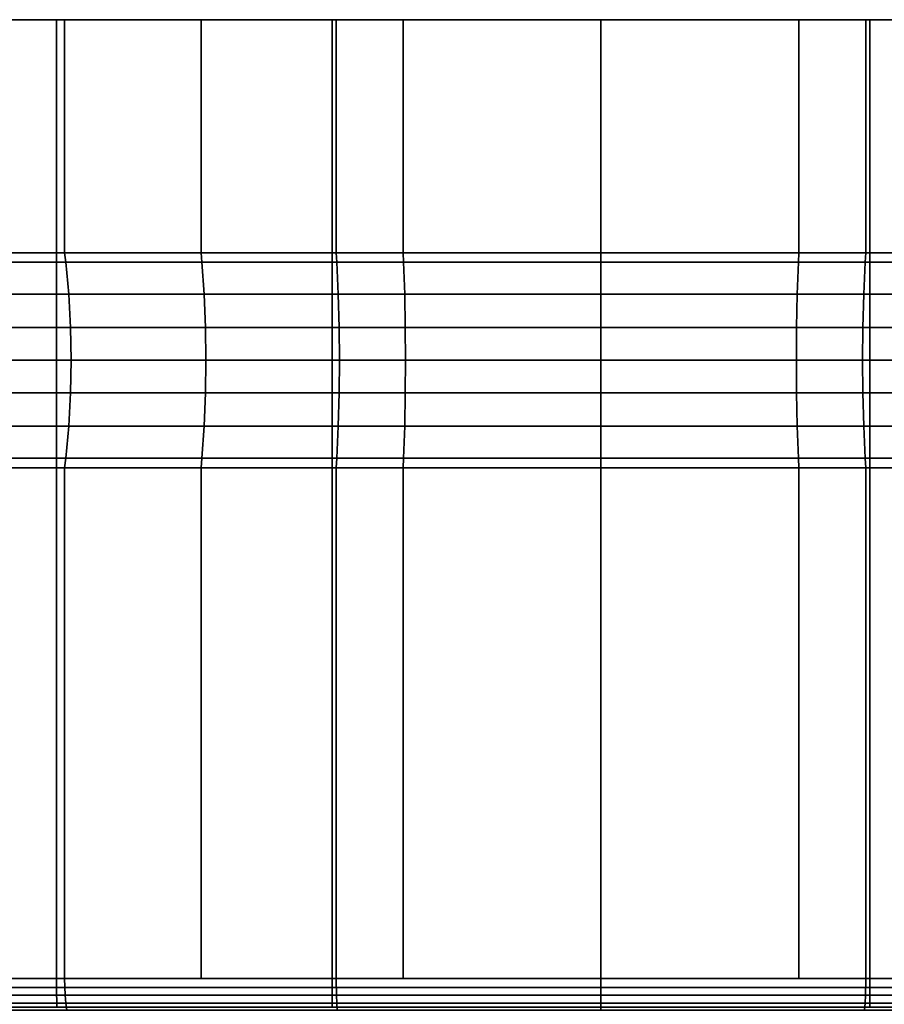
# Model space of a CAD drawing. Extents: x -0.297 to 0.297, y -0.016 to 0.14.
# Drawn here: x 0.258 to 0.267, y 0.129 to 0.14 of the extents above; entities that cross this region are included whole.
import ezdxf

# ---------------------------------------------------------------- set-up
doc = ezdxf.new("R2010")
doc.units = 0
doc.layers.add('L8__09636_ROSETTENKAPPE', color=7, linetype='CONTINUOUS')

msp = doc.modelspace()

# ---------------------------------------------------------------- linework, layer by layer
at = {"layer": 'L8__09636_ROSETTENKAPPE', "color": 253}
for points, invisible_edges in [([(0.256368, 0.14, 0.054205), (0.259536, 0.14, 0.054125), (0.257922, 0.14, 0.053879), (0.256368, 0.14, 0.054205)], 9), ([(0.259536, 0.14, 0.054125), (0.256368, 0.14, 0.054205), (0.256482, 0.14, 0.054692), (0.259536, 0.14, 0.054125)], 9), ([(0.256368, 0.14, 0.119237), (0.259536, 0.14, 0.119317), (0.256482, 0.14, 0.118751), (0.256368, 0.14, 0.119237)], 9), ([(0.259536, 0.14, 0.119317), (0.256368, 0.14, 0.119237), (0.257922, 0.14, 0.119563), (0.259536, 0.14, 0.119317)], 9), ([(0.257922, 0.14, 0.053879), (0.256368, 0.1292, 0.054205), (0.256368, 0.14, 0.054205), (0.257922, 0.14, 0.053879)], 9), ([(0.256368, 0.1292, 0.054205), (0.257922, 0.14, 0.053879), (0.257922, 0.1292, 0.053879), (0.256368, 0.1292, 0.054205)], 9), ([(0.257922, 0.1292, 0.119563), (0.256368, 0.14, 0.119237), (0.256368, 0.1292, 0.119237), (0.257922, 0.1292, 0.119563)], 9), ([(0.256368, 0.14, 0.119237), (0.257922, 0.1292, 0.119563), (0.257922, 0.14, 0.119563), (0.256368, 0.14, 0.119237)], 9), ([(0.259536, 0.14, 0.119317), (0.256482, 0.1374, 0.118751), (0.256482, 0.14, 0.118751), (0.259536, 0.14, 0.119317)], 9), ([(0.256482, 0.1374, 0.118751), (0.259536, 0.14, 0.119317), (0.259536, 0.1374, 0.119317), (0.256482, 0.1374, 0.118751)], 9), ([(0.258013, 0.1374, 0.05437), (0.256482, 0.14, 0.054692), (0.256482, 0.1374, 0.054692), (0.258013, 0.1374, 0.05437)], 9), ([(0.256482, 0.14, 0.054692), (0.258013, 0.1374, 0.05437), (0.258013, 0.14, 0.05437), (0.256482, 0.14, 0.054692)], 9), ([(0.257922, 0.14, 0.053879), (0.261791, 0.14, 0.053895), (0.260999, 0.14, 0.053456), (0.257922, 0.14, 0.053879)], 9), ([(0.261791, 0.14, 0.053895), (0.257922, 0.14, 0.053879), (0.259536, 0.14, 0.054125), (0.261791, 0.14, 0.053895)], 9), ([(0.257922, 0.14, 0.119563), (0.262533, 0.14, 0.119588), (0.259536, 0.14, 0.119317), (0.257922, 0.14, 0.119563)], 9), ([(0.262533, 0.14, 0.119588), (0.257922, 0.14, 0.119563), (0.260999, 0.14, 0.119986), (0.262533, 0.14, 0.119588)], 9), ([(0.260999, 0.14, 0.053456), (0.257922, 0.1292, 0.053879), (0.257922, 0.14, 0.053879), (0.260999, 0.14, 0.053456)], 9), ([(0.257922, 0.1292, 0.053879), (0.260999, 0.14, 0.053456), (0.260999, 0.1292, 0.053456), (0.257922, 0.1292, 0.053879)], 9), ([(0.260999, 0.1292, 0.119986), (0.257922, 0.14, 0.119563), (0.257922, 0.1292, 0.119563), (0.260999, 0.1292, 0.119986)], 9), ([(0.257922, 0.14, 0.119563), (0.260999, 0.1292, 0.119986), (0.260999, 0.14, 0.119986), (0.257922, 0.14, 0.119563)], 9), ([(0.261044, 0.1374, 0.053954), (0.258013, 0.14, 0.05437), (0.258013, 0.1374, 0.05437), (0.261044, 0.1374, 0.053954)], 9), ([(0.258013, 0.14, 0.05437), (0.261044, 0.1374, 0.053954), (0.261044, 0.14, 0.053954), (0.258013, 0.14, 0.05437)], 9), ([(0.261791, 0.14, 0.119547), (0.259536, 0.1374, 0.119317), (0.259536, 0.14, 0.119317), (0.261791, 0.14, 0.119547)], 9), ([(0.259536, 0.1374, 0.119317), (0.261791, 0.14, 0.119547), (0.261791, 0.1374, 0.119547), (0.259536, 0.1374, 0.119317)], 9), ([(0.260999, 0.14, 0.053456), (0.264, 0.14, 0.053821), (0.264, 0.14, 0.053321), (0.260999, 0.14, 0.053456)], 9), ([(0.264, 0.14, 0.053821), (0.260999, 0.14, 0.053456), (0.261791, 0.14, 0.053895), (0.264, 0.14, 0.053821)], 9), ([(0.260999, 0.14, 0.119986), (0.265467, 0.14, 0.119588), (0.262533, 0.14, 0.119588), (0.260999, 0.14, 0.119986)], 9), ([(0.265467, 0.14, 0.119588), (0.260999, 0.14, 0.119986), (0.264, 0.14, 0.120121), (0.265467, 0.14, 0.119588)], 9), ([(0.264, 0.14, 0.053321), (0.260999, 0.1292, 0.053456), (0.260999, 0.14, 0.053456), (0.264, 0.14, 0.053321)], 9), ([(0.260999, 0.1292, 0.053456), (0.264, 0.14, 0.053321), (0.264, 0.1292, 0.053321), (0.260999, 0.1292, 0.053456)], 9), ([(0.264, 0.1292, 0.120121), (0.260999, 0.14, 0.119986), (0.260999, 0.1292, 0.119986), (0.264, 0.1292, 0.120121)], 9), ([(0.260999, 0.14, 0.119986), (0.264, 0.1292, 0.120121), (0.264, 0.14, 0.120121), (0.260999, 0.14, 0.119986)], 9), ([(0.264, 0.1374, 0.053821), (0.261044, 0.14, 0.053954), (0.261044, 0.1374, 0.053954), (0.264, 0.1374, 0.053821)], 9), ([(0.261044, 0.14, 0.053954), (0.264, 0.1374, 0.053821), (0.264, 0.14, 0.053821), (0.261044, 0.14, 0.053954)], 9), ([(0.264, 0.14, 0.119621), (0.261791, 0.1374, 0.119547), (0.261791, 0.14, 0.119547), (0.264, 0.14, 0.119621)], 9), ([(0.261791, 0.1374, 0.119547), (0.264, 0.14, 0.119621), (0.264, 0.1374, 0.119621), (0.261791, 0.1374, 0.119547)], 9), ([(0.264, 0.14, 0.053821), (0.267001, 0.14, 0.053456), (0.264, 0.14, 0.053321), (0.264, 0.14, 0.053821)], 9), ([(0.267001, 0.14, 0.053456), (0.264, 0.14, 0.053821), (0.266956, 0.14, 0.053954), (0.267001, 0.14, 0.053456)], 9), ([(0.264, 0.14, 0.120121), (0.267001, 0.14, 0.119986), (0.265467, 0.14, 0.119588), (0.264, 0.14, 0.120121)], 8), ([(0.266209, 0.1374, 0.053895), (0.264, 0.14, 0.053821), (0.264, 0.1374, 0.053821), (0.266209, 0.1374, 0.053895)], 9), ([(0.264, 0.14, 0.053821), (0.266209, 0.1374, 0.053895), (0.266209, 0.14, 0.053895), (0.264, 0.14, 0.053821)], 9), ([(0.266956, 0.14, 0.119488), (0.264, 0.1374, 0.119621), (0.264, 0.14, 0.119621), (0.266956, 0.14, 0.119488)], 9), ([(0.264, 0.1374, 0.119621), (0.266956, 0.14, 0.119488), (0.266956, 0.1374, 0.119488), (0.264, 0.1374, 0.119621)], 9), ([(0.267001, 0.14, 0.053456), (0.264, 0.1292, 0.053321), (0.264, 0.14, 0.053321), (0.267001, 0.14, 0.053456)], 9), ([(0.264, 0.1292, 0.053321), (0.267001, 0.14, 0.053456), (0.267001, 0.1292, 0.053456), (0.264, 0.1292, 0.053321)], 9), ([(0.267001, 0.1292, 0.119986), (0.264, 0.14, 0.120121), (0.264, 0.1292, 0.120121), (0.267001, 0.1292, 0.119986)], 9), ([(0.264, 0.14, 0.120121), (0.267001, 0.1292, 0.119986), (0.267001, 0.14, 0.119986), (0.264, 0.14, 0.120121)], 9), ([(0.265467, 0.14, 0.119588), (0.270078, 0.14, 0.119563), (0.268464, 0.14, 0.119317), (0.265467, 0.14, 0.119588)], 9), ([(0.270078, 0.14, 0.119563), (0.265467, 0.14, 0.119588), (0.267001, 0.14, 0.119986), (0.270078, 0.14, 0.119563)], 9), ([(0.268464, 0.1374, 0.054125), (0.266209, 0.14, 0.053895), (0.266209, 0.1374, 0.053895), (0.268464, 0.1374, 0.054125)], 9), ([(0.266209, 0.14, 0.053895), (0.268464, 0.1374, 0.054125), (0.268464, 0.14, 0.054125), (0.266209, 0.14, 0.053895)], 9), ([(0.266956, 0.14, 0.053954), (0.270078, 0.14, 0.053879), (0.267001, 0.14, 0.053456), (0.266956, 0.14, 0.053954)], 9), ([(0.270078, 0.14, 0.053879), (0.266956, 0.14, 0.053954), (0.269987, 0.14, 0.05437), (0.270078, 0.14, 0.053879)], 9), ([(0.269987, 0.14, 0.119072), (0.266956, 0.1374, 0.119488), (0.266956, 0.14, 0.119488), (0.269987, 0.14, 0.119072)], 9), ([(0.266956, 0.1374, 0.119488), (0.269987, 0.14, 0.119072), (0.269987, 0.1374, 0.119072), (0.266956, 0.1374, 0.119488)], 9), ([(0.270078, 0.1292, 0.119563), (0.267001, 0.14, 0.119986), (0.267001, 0.1292, 0.119986), (0.270078, 0.1292, 0.119563)], 9), ([(0.267001, 0.14, 0.119986), (0.270078, 0.1292, 0.119563), (0.270078, 0.14, 0.119563), (0.267001, 0.14, 0.119986)], 9), ([(0.270078, 0.14, 0.053879), (0.267001, 0.1292, 0.053456), (0.267001, 0.14, 0.053456), (0.270078, 0.14, 0.053879)], 9), ([(0.267001, 0.1292, 0.053456), (0.270078, 0.14, 0.053879), (0.270078, 0.1292, 0.053879), (0.267001, 0.1292, 0.053456)], 9), ([(0.256499, 0.137294, 0.054764), (0.258013, 0.1374, 0.05437), (0.256482, 0.1374, 0.054692), (0.256499, 0.137294, 0.054764)], 9), ([(0.259536, 0.1374, 0.119317), (0.256499, 0.137294, 0.118679), (0.256482, 0.1374, 0.118751), (0.259536, 0.1374, 0.119317)], 9), ([(0.258013, 0.1374, 0.05437), (0.256499, 0.137294, 0.054764), (0.258027, 0.137294, 0.054443), (0.258013, 0.1374, 0.05437)], 9), ([(0.256499, 0.137294, 0.118679), (0.259536, 0.1374, 0.119317), (0.259546, 0.137294, 0.119243), (0.256499, 0.137294, 0.118679)], 9), ([(0.258027, 0.137294, 0.054443), (0.261044, 0.1374, 0.053954), (0.258013, 0.1374, 0.05437), (0.258027, 0.137294, 0.054443)], 9), ([(0.261044, 0.1374, 0.053954), (0.258027, 0.137294, 0.054443), (0.26105, 0.137294, 0.054028), (0.261044, 0.1374, 0.053954)], 9), ([(0.261791, 0.1374, 0.119547), (0.259546, 0.137294, 0.119243), (0.259536, 0.1374, 0.119317), (0.261791, 0.1374, 0.119547)], 9), ([(0.259546, 0.137294, 0.119243), (0.261791, 0.1374, 0.119547), (0.261796, 0.137294, 0.119473), (0.259546, 0.137294, 0.119243)], 9), ([(0.26105, 0.137294, 0.054028), (0.264, 0.1374, 0.053821), (0.261044, 0.1374, 0.053954), (0.26105, 0.137294, 0.054028)], 9), ([(0.264, 0.1374, 0.053821), (0.26105, 0.137294, 0.054028), (0.264, 0.137294, 0.053895), (0.264, 0.1374, 0.053821)], 9), ([(0.264, 0.1374, 0.119621), (0.261796, 0.137294, 0.119473), (0.261791, 0.1374, 0.119547), (0.264, 0.1374, 0.119621)], 9), ([(0.261796, 0.137294, 0.119473), (0.264, 0.1374, 0.119621), (0.264, 0.137294, 0.119547), (0.261796, 0.137294, 0.119473)], 9), ([(0.266204, 0.137294, 0.053969), (0.264, 0.1374, 0.053821), (0.264, 0.137294, 0.053895), (0.266204, 0.137294, 0.053969)], 9), ([(0.264, 0.1374, 0.053821), (0.266204, 0.137294, 0.053969), (0.266209, 0.1374, 0.053895), (0.264, 0.1374, 0.053821)], 9), ([(0.266956, 0.1374, 0.119488), (0.264, 0.137294, 0.119547), (0.264, 0.1374, 0.119621), (0.266956, 0.1374, 0.119488)], 9), ([(0.264, 0.137294, 0.119547), (0.266956, 0.1374, 0.119488), (0.26695, 0.137294, 0.119414), (0.264, 0.137294, 0.119547)], 9), ([(0.268454, 0.137294, 0.054199), (0.266209, 0.1374, 0.053895), (0.266204, 0.137294, 0.053969), (0.268454, 0.137294, 0.054199)], 9), ([(0.266209, 0.1374, 0.053895), (0.268454, 0.137294, 0.054199), (0.268464, 0.1374, 0.054125), (0.266209, 0.1374, 0.053895)], 9), ([(0.266956, 0.1374, 0.119488), (0.269973, 0.137294, 0.118999), (0.26695, 0.137294, 0.119414), (0.266956, 0.1374, 0.119488)], 9), ([(0.269973, 0.137294, 0.118999), (0.266956, 0.1374, 0.119488), (0.269987, 0.1374, 0.119072), (0.269973, 0.137294, 0.118999)], 9), ([(0.256542, 0.136936, 0.054944), (0.258027, 0.137294, 0.054443), (0.256499, 0.137294, 0.054764), (0.256542, 0.136936, 0.054944)], 9), ([(0.259546, 0.137294, 0.119243), (0.256542, 0.136936, 0.118498), (0.256499, 0.137294, 0.118679), (0.259546, 0.137294, 0.119243)], 9), ([(0.258027, 0.137294, 0.054443), (0.256542, 0.136936, 0.054944), (0.258061, 0.136936, 0.054626), (0.258027, 0.137294, 0.054443)], 9), ([(0.256542, 0.136936, 0.118498), (0.259546, 0.137294, 0.119243), (0.259571, 0.136936, 0.11906), (0.256542, 0.136936, 0.118498)], 9), ([(0.258061, 0.136936, 0.054626), (0.26105, 0.137294, 0.054028), (0.258027, 0.137294, 0.054443), (0.258061, 0.136936, 0.054626)], 9), ([(0.26105, 0.137294, 0.054028), (0.258061, 0.136936, 0.054626), (0.261067, 0.136936, 0.054213), (0.26105, 0.137294, 0.054028)], 9), ([(0.261796, 0.137294, 0.119473), (0.259571, 0.136936, 0.11906), (0.259546, 0.137294, 0.119243), (0.261796, 0.137294, 0.119473)], 9), ([(0.259571, 0.136936, 0.11906), (0.261796, 0.137294, 0.119473), (0.261809, 0.136936, 0.119288), (0.259571, 0.136936, 0.11906)], 9), ([(0.261067, 0.136936, 0.054213), (0.264, 0.137294, 0.053895), (0.26105, 0.137294, 0.054028), (0.261067, 0.136936, 0.054213)], 9), ([(0.264, 0.137294, 0.053895), (0.261067, 0.136936, 0.054213), (0.264, 0.136936, 0.054081), (0.264, 0.137294, 0.053895)], 9), ([(0.264, 0.137294, 0.119547), (0.261809, 0.136936, 0.119288), (0.261796, 0.137294, 0.119473), (0.264, 0.137294, 0.119547)], 9), ([(0.261809, 0.136936, 0.119288), (0.264, 0.137294, 0.119547), (0.264, 0.136936, 0.119361), (0.261809, 0.136936, 0.119288)], 9), ([(0.26695, 0.137294, 0.119414), (0.264, 0.136936, 0.119361), (0.264, 0.137294, 0.119547), (0.26695, 0.137294, 0.119414)], 9), ([(0.264, 0.136936, 0.119361), (0.26695, 0.137294, 0.119414), (0.266933, 0.136936, 0.119229), (0.264, 0.136936, 0.119361)], 9), ([(0.266191, 0.136936, 0.054154), (0.264, 0.137294, 0.053895), (0.264, 0.136936, 0.054081), (0.266191, 0.136936, 0.054154)], 9), ([(0.264, 0.137294, 0.053895), (0.266191, 0.136936, 0.054154), (0.266204, 0.137294, 0.053969), (0.264, 0.137294, 0.053895)], 9), ([(0.268429, 0.136936, 0.054383), (0.266204, 0.137294, 0.053969), (0.266191, 0.136936, 0.054154), (0.268429, 0.136936, 0.054383)], 9), ([(0.266204, 0.137294, 0.053969), (0.268429, 0.136936, 0.054383), (0.268454, 0.137294, 0.054199), (0.266204, 0.137294, 0.053969)], 9), ([(0.26695, 0.137294, 0.119414), (0.269939, 0.136936, 0.118817), (0.266933, 0.136936, 0.119229), (0.26695, 0.137294, 0.119414)], 9), ([(0.269939, 0.136936, 0.118817), (0.26695, 0.137294, 0.119414), (0.269973, 0.137294, 0.118999), (0.269939, 0.136936, 0.118817)], 9), ([(0.256566, 0.136564, 0.055048), (0.258061, 0.136936, 0.054626), (0.256542, 0.136936, 0.054944), (0.256566, 0.136564, 0.055048)], 9), ([(0.259571, 0.136936, 0.11906), (0.256566, 0.136564, 0.118394), (0.256542, 0.136936, 0.118498), (0.259571, 0.136936, 0.11906)], 9), ([(0.258061, 0.136936, 0.054626), (0.256566, 0.136564, 0.055048), (0.25808, 0.136564, 0.054731), (0.258061, 0.136936, 0.054626)], 9), ([(0.256566, 0.136564, 0.118394), (0.259571, 0.136936, 0.11906), (0.259585, 0.136564, 0.118954), (0.256566, 0.136564, 0.118394)], 9), ([(0.25808, 0.136564, 0.054731), (0.261067, 0.136936, 0.054213), (0.258061, 0.136936, 0.054626), (0.25808, 0.136564, 0.054731)], 9), ([(0.261067, 0.136936, 0.054213), (0.25808, 0.136564, 0.054731), (0.261077, 0.136564, 0.054319), (0.261067, 0.136936, 0.054213)], 9), ([(0.261809, 0.136936, 0.119288), (0.259585, 0.136564, 0.118954), (0.259571, 0.136936, 0.11906), (0.261809, 0.136936, 0.119288)], 9), ([(0.259585, 0.136564, 0.118954), (0.261809, 0.136936, 0.119288), (0.261816, 0.136564, 0.119181), (0.259585, 0.136564, 0.118954)], 9), ([(0.261077, 0.136564, 0.054319), (0.264, 0.136936, 0.054081), (0.261067, 0.136936, 0.054213), (0.261077, 0.136564, 0.054319)], 9), ([(0.264, 0.136936, 0.054081), (0.261077, 0.136564, 0.054319), (0.264, 0.136564, 0.054188), (0.264, 0.136936, 0.054081)], 9), ([(0.264, 0.136936, 0.119361), (0.261816, 0.136564, 0.119181), (0.261809, 0.136936, 0.119288), (0.264, 0.136936, 0.119361)], 9), ([(0.261816, 0.136564, 0.119181), (0.264, 0.136936, 0.119361), (0.264, 0.136564, 0.119254), (0.261816, 0.136564, 0.119181)], 9), ([(0.266933, 0.136936, 0.119229), (0.264, 0.136564, 0.119254), (0.264, 0.136936, 0.119361), (0.266933, 0.136936, 0.119229)], 9), ([(0.264, 0.136564, 0.119254), (0.266933, 0.136936, 0.119229), (0.266923, 0.136564, 0.119123), (0.264, 0.136564, 0.119254)], 9), ([(0.266184, 0.136564, 0.054261), (0.264, 0.136936, 0.054081), (0.264, 0.136564, 0.054188), (0.266184, 0.136564, 0.054261)], 9), ([(0.264, 0.136936, 0.054081), (0.266184, 0.136564, 0.054261), (0.266191, 0.136936, 0.054154), (0.264, 0.136936, 0.054081)], 9), ([(0.268415, 0.136564, 0.054489), (0.266191, 0.136936, 0.054154), (0.266184, 0.136564, 0.054261), (0.268415, 0.136564, 0.054489)], 9), ([(0.266191, 0.136936, 0.054154), (0.268415, 0.136564, 0.054489), (0.268429, 0.136936, 0.054383), (0.266191, 0.136936, 0.054154)], 9), ([(0.266933, 0.136936, 0.119229), (0.26992, 0.136564, 0.118711), (0.266923, 0.136564, 0.119123), (0.266933, 0.136936, 0.119229)], 9), ([(0.26992, 0.136564, 0.118711), (0.266933, 0.136936, 0.119229), (0.269939, 0.136936, 0.118817), (0.26992, 0.136564, 0.118711)], 9), ([(0.256574, 0.1362, 0.055081), (0.25808, 0.136564, 0.054731), (0.256566, 0.136564, 0.055048), (0.256574, 0.1362, 0.055081)], 9), ([(0.259585, 0.136564, 0.118954), (0.256574, 0.1362, 0.118361), (0.256566, 0.136564, 0.118394), (0.259585, 0.136564, 0.118954)], 9), ([(0.25808, 0.136564, 0.054731), (0.256574, 0.1362, 0.055081), (0.258086, 0.1362, 0.054764), (0.25808, 0.136564, 0.054731)], 9), ([(0.256574, 0.1362, 0.118361), (0.259585, 0.136564, 0.118954), (0.25959, 0.1362, 0.11892), (0.256574, 0.1362, 0.118361)], 9), ([(0.258086, 0.1362, 0.054764), (0.261077, 0.136564, 0.054319), (0.25808, 0.136564, 0.054731), (0.258086, 0.1362, 0.054764)], 9), ([(0.261077, 0.136564, 0.054319), (0.258086, 0.1362, 0.054764), (0.26108, 0.1362, 0.054353), (0.261077, 0.136564, 0.054319)], 9), ([(0.261816, 0.136564, 0.119181), (0.25959, 0.1362, 0.11892), (0.259585, 0.136564, 0.118954), (0.261816, 0.136564, 0.119181)], 9), ([(0.25959, 0.1362, 0.11892), (0.261816, 0.136564, 0.119181), (0.261818, 0.1362, 0.119148), (0.25959, 0.1362, 0.11892)], 9), ([(0.26108, 0.1362, 0.054353), (0.264, 0.136564, 0.054188), (0.261077, 0.136564, 0.054319), (0.26108, 0.1362, 0.054353)], 9), ([(0.264, 0.136564, 0.054188), (0.26108, 0.1362, 0.054353), (0.264, 0.1362, 0.054221), (0.264, 0.136564, 0.054188)], 9), ([(0.264, 0.136564, 0.119254), (0.261818, 0.1362, 0.119148), (0.261816, 0.136564, 0.119181), (0.264, 0.136564, 0.119254)], 9), ([(0.261818, 0.1362, 0.119148), (0.264, 0.136564, 0.119254), (0.264, 0.1362, 0.119221), (0.261818, 0.1362, 0.119148)], 9), ([(0.266923, 0.136564, 0.119123), (0.264, 0.1362, 0.119221), (0.264, 0.136564, 0.119254), (0.266923, 0.136564, 0.119123)], 9), ([(0.264, 0.1362, 0.119221), (0.266923, 0.136564, 0.119123), (0.26692, 0.1362, 0.11909), (0.264, 0.1362, 0.119221)], 9), ([(0.266182, 0.1362, 0.054294), (0.264, 0.136564, 0.054188), (0.264, 0.1362, 0.054221), (0.266182, 0.1362, 0.054294)], 9), ([(0.264, 0.136564, 0.054188), (0.266182, 0.1362, 0.054294), (0.266184, 0.136564, 0.054261), (0.264, 0.136564, 0.054188)], 9), ([(0.26841, 0.1362, 0.054522), (0.266184, 0.136564, 0.054261), (0.266182, 0.1362, 0.054294), (0.26841, 0.1362, 0.054522)], 9), ([(0.266184, 0.136564, 0.054261), (0.26841, 0.1362, 0.054522), (0.268415, 0.136564, 0.054489), (0.266184, 0.136564, 0.054261)], 9), ([(0.266923, 0.136564, 0.119123), (0.269914, 0.1362, 0.118678), (0.26692, 0.1362, 0.11909), (0.266923, 0.136564, 0.119123)], 9), ([(0.269914, 0.1362, 0.118678), (0.266923, 0.136564, 0.119123), (0.26992, 0.136564, 0.118711), (0.269914, 0.1362, 0.118678)], 9), ([(0.25808, 0.135836, 0.054731), (0.256574, 0.1362, 0.055081), (0.256566, 0.135836, 0.055048), (0.25808, 0.135836, 0.054731)], 9), ([(0.256574, 0.1362, 0.118361), (0.259585, 0.135836, 0.118954), (0.256566, 0.135836, 0.118394), (0.256574, 0.1362, 0.118361)], 9), ([(0.256574, 0.1362, 0.055081), (0.25808, 0.135836, 0.054731), (0.258086, 0.1362, 0.054764), (0.256574, 0.1362, 0.055081)], 9), ([(0.259585, 0.135836, 0.118954), (0.256574, 0.1362, 0.118361), (0.25959, 0.1362, 0.11892), (0.259585, 0.135836, 0.118954)], 9), ([(0.261077, 0.135836, 0.054319), (0.258086, 0.1362, 0.054764), (0.25808, 0.135836, 0.054731), (0.261077, 0.135836, 0.054319)], 9), ([(0.258086, 0.1362, 0.054764), (0.261077, 0.135836, 0.054319), (0.26108, 0.1362, 0.054353), (0.258086, 0.1362, 0.054764)], 9), ([(0.25959, 0.1362, 0.11892), (0.261816, 0.135836, 0.119181), (0.259585, 0.135836, 0.118954), (0.25959, 0.1362, 0.11892)], 9), ([(0.261816, 0.135836, 0.119181), (0.25959, 0.1362, 0.11892), (0.261818, 0.1362, 0.119148), (0.261816, 0.135836, 0.119181)], 9), ([(0.264, 0.135836, 0.054188), (0.26108, 0.1362, 0.054353), (0.261077, 0.135836, 0.054319), (0.264, 0.135836, 0.054188)], 9), ([(0.26108, 0.1362, 0.054353), (0.264, 0.135836, 0.054188), (0.264, 0.1362, 0.054221), (0.26108, 0.1362, 0.054353)], 9), ([(0.261818, 0.1362, 0.119148), (0.264, 0.135836, 0.119254), (0.261816, 0.135836, 0.119181), (0.261818, 0.1362, 0.119148)], 9), ([(0.264, 0.135836, 0.119254), (0.261818, 0.1362, 0.119148), (0.264, 0.1362, 0.119221), (0.264, 0.135836, 0.119254)], 9), ([(0.264, 0.1362, 0.119221), (0.266923, 0.135836, 0.119123), (0.264, 0.135836, 0.119254), (0.264, 0.1362, 0.119221)], 9), ([(0.266923, 0.135836, 0.119123), (0.264, 0.1362, 0.119221), (0.26692, 0.1362, 0.11909), (0.266923, 0.135836, 0.119123)], 9), ([(0.264, 0.135836, 0.054188), (0.266182, 0.1362, 0.054294), (0.264, 0.1362, 0.054221), (0.264, 0.135836, 0.054188)], 9), ([(0.266182, 0.1362, 0.054294), (0.264, 0.135836, 0.054188), (0.266184, 0.135836, 0.054261), (0.266182, 0.1362, 0.054294)], 9), ([(0.266184, 0.135836, 0.054261), (0.26841, 0.1362, 0.054522), (0.266182, 0.1362, 0.054294), (0.266184, 0.135836, 0.054261)], 9), ([(0.26841, 0.1362, 0.054522), (0.266184, 0.135836, 0.054261), (0.268415, 0.135836, 0.054489), (0.26841, 0.1362, 0.054522)], 9), ([(0.269914, 0.1362, 0.118678), (0.266923, 0.135836, 0.119123), (0.26692, 0.1362, 0.11909), (0.269914, 0.1362, 0.118678)], 9), ([(0.266923, 0.135836, 0.119123), (0.269914, 0.1362, 0.118678), (0.26992, 0.135836, 0.118711), (0.266923, 0.135836, 0.119123)], 9), ([(0.258061, 0.135464, 0.054626), (0.256566, 0.135836, 0.055048), (0.256542, 0.135464, 0.054944), (0.258061, 0.135464, 0.054626)], 9), ([(0.256566, 0.135836, 0.118394), (0.259571, 0.135464, 0.11906), (0.256542, 0.135464, 0.118498), (0.256566, 0.135836, 0.118394)], 9), ([(0.256566, 0.135836, 0.055048), (0.258061, 0.135464, 0.054626), (0.25808, 0.135836, 0.054731), (0.256566, 0.135836, 0.055048)], 9), ([(0.259571, 0.135464, 0.11906), (0.256566, 0.135836, 0.118394), (0.259585, 0.135836, 0.118954), (0.259571, 0.135464, 0.11906)], 9), ([(0.261067, 0.135464, 0.054213), (0.25808, 0.135836, 0.054731), (0.258061, 0.135464, 0.054626), (0.261067, 0.135464, 0.054213)], 9), ([(0.25808, 0.135836, 0.054731), (0.261067, 0.135464, 0.054213), (0.261077, 0.135836, 0.054319), (0.25808, 0.135836, 0.054731)], 9), ([(0.259585, 0.135836, 0.118954), (0.261809, 0.135464, 0.119288), (0.259571, 0.135464, 0.11906), (0.259585, 0.135836, 0.118954)], 9), ([(0.261809, 0.135464, 0.119288), (0.259585, 0.135836, 0.118954), (0.261816, 0.135836, 0.119181), (0.261809, 0.135464, 0.119288)], 9), ([(0.264, 0.135464, 0.054081), (0.261077, 0.135836, 0.054319), (0.261067, 0.135464, 0.054213), (0.264, 0.135464, 0.054081)], 9), ([(0.261077, 0.135836, 0.054319), (0.264, 0.135464, 0.054081), (0.264, 0.135836, 0.054188), (0.261077, 0.135836, 0.054319)], 9), ([(0.261816, 0.135836, 0.119181), (0.264, 0.135464, 0.119361), (0.261809, 0.135464, 0.119288), (0.261816, 0.135836, 0.119181)], 9), ([(0.264, 0.135464, 0.119361), (0.261816, 0.135836, 0.119181), (0.264, 0.135836, 0.119254), (0.264, 0.135464, 0.119361)], 9), ([(0.264, 0.135836, 0.119254), (0.266933, 0.135464, 0.119229), (0.264, 0.135464, 0.119361), (0.264, 0.135836, 0.119254)], 9), ([(0.266933, 0.135464, 0.119229), (0.264, 0.135836, 0.119254), (0.266923, 0.135836, 0.119123), (0.266933, 0.135464, 0.119229)], 9), ([(0.264, 0.135464, 0.054081), (0.266184, 0.135836, 0.054261), (0.264, 0.135836, 0.054188), (0.264, 0.135464, 0.054081)], 9), ([(0.266184, 0.135836, 0.054261), (0.264, 0.135464, 0.054081), (0.266191, 0.135464, 0.054154), (0.266184, 0.135836, 0.054261)], 9), ([(0.266191, 0.135464, 0.054154), (0.268415, 0.135836, 0.054489), (0.266184, 0.135836, 0.054261), (0.266191, 0.135464, 0.054154)], 9), ([(0.268415, 0.135836, 0.054489), (0.266191, 0.135464, 0.054154), (0.268429, 0.135464, 0.054383), (0.268415, 0.135836, 0.054489)], 9), ([(0.26992, 0.135836, 0.118711), (0.266933, 0.135464, 0.119229), (0.266923, 0.135836, 0.119123), (0.26992, 0.135836, 0.118711)], 9), ([(0.266933, 0.135464, 0.119229), (0.26992, 0.135836, 0.118711), (0.269939, 0.135464, 0.118817), (0.266933, 0.135464, 0.119229)], 9), ([(0.258027, 0.135106, 0.054443), (0.256542, 0.135464, 0.054944), (0.256499, 0.135106, 0.054764), (0.258027, 0.135106, 0.054443)], 9), ([(0.256542, 0.135464, 0.118498), (0.259546, 0.135106, 0.119243), (0.256499, 0.135106, 0.118679), (0.256542, 0.135464, 0.118498)], 9), ([(0.256542, 0.135464, 0.054944), (0.258027, 0.135106, 0.054443), (0.258061, 0.135464, 0.054626), (0.256542, 0.135464, 0.054944)], 9), ([(0.259546, 0.135106, 0.119243), (0.256542, 0.135464, 0.118498), (0.259571, 0.135464, 0.11906), (0.259546, 0.135106, 0.119243)], 9), ([(0.26105, 0.135106, 0.054028), (0.258061, 0.135464, 0.054626), (0.258027, 0.135106, 0.054443), (0.26105, 0.135106, 0.054028)], 9), ([(0.258061, 0.135464, 0.054626), (0.26105, 0.135106, 0.054028), (0.261067, 0.135464, 0.054213), (0.258061, 0.135464, 0.054626)], 9), ([(0.259571, 0.135464, 0.11906), (0.261796, 0.135106, 0.119473), (0.259546, 0.135106, 0.119243), (0.259571, 0.135464, 0.11906)], 9), ([(0.261796, 0.135106, 0.119473), (0.259571, 0.135464, 0.11906), (0.261809, 0.135464, 0.119288), (0.261796, 0.135106, 0.119473)], 9), ([(0.264, 0.135106, 0.053895), (0.261067, 0.135464, 0.054213), (0.26105, 0.135106, 0.054028), (0.264, 0.135106, 0.053895)], 9), ([(0.261067, 0.135464, 0.054213), (0.264, 0.135106, 0.053895), (0.264, 0.135464, 0.054081), (0.261067, 0.135464, 0.054213)], 9), ([(0.261809, 0.135464, 0.119288), (0.264, 0.135106, 0.119547), (0.261796, 0.135106, 0.119473), (0.261809, 0.135464, 0.119288)], 9), ([(0.264, 0.135106, 0.119547), (0.261809, 0.135464, 0.119288), (0.264, 0.135464, 0.119361), (0.264, 0.135106, 0.119547)], 9), ([(0.264, 0.135464, 0.119361), (0.26695, 0.135106, 0.119414), (0.264, 0.135106, 0.119547), (0.264, 0.135464, 0.119361)], 9), ([(0.26695, 0.135106, 0.119414), (0.264, 0.135464, 0.119361), (0.266933, 0.135464, 0.119229), (0.26695, 0.135106, 0.119414)], 9), ([(0.264, 0.135106, 0.053895), (0.266191, 0.135464, 0.054154), (0.264, 0.135464, 0.054081), (0.264, 0.135106, 0.053895)], 9), ([(0.266191, 0.135464, 0.054154), (0.264, 0.135106, 0.053895), (0.266204, 0.135106, 0.053969), (0.266191, 0.135464, 0.054154)], 9), ([(0.266204, 0.135106, 0.053969), (0.268429, 0.135464, 0.054383), (0.266191, 0.135464, 0.054154), (0.266204, 0.135106, 0.053969)], 9), ([(0.268429, 0.135464, 0.054383), (0.266204, 0.135106, 0.053969), (0.268454, 0.135106, 0.054199), (0.268429, 0.135464, 0.054383)], 9), ([(0.269939, 0.135464, 0.118817), (0.26695, 0.135106, 0.119414), (0.266933, 0.135464, 0.119229), (0.269939, 0.135464, 0.118817)], 9), ([(0.26695, 0.135106, 0.119414), (0.269939, 0.135464, 0.118817), (0.269973, 0.135106, 0.118999), (0.26695, 0.135106, 0.119414)], 9), ([(0.256499, 0.135106, 0.118679), (0.259536, 0.135, 0.119317), (0.256482, 0.135, 0.118751), (0.256499, 0.135106, 0.118679)], 9), ([(0.258013, 0.135, 0.05437), (0.256499, 0.135106, 0.054764), (0.256482, 0.135, 0.054692), (0.258013, 0.135, 0.05437)], 9), ([(0.259536, 0.135, 0.119317), (0.256499, 0.135106, 0.118679), (0.259546, 0.135106, 0.119243), (0.259536, 0.135, 0.119317)], 9), ([(0.256499, 0.135106, 0.054764), (0.258013, 0.135, 0.05437), (0.258027, 0.135106, 0.054443), (0.256499, 0.135106, 0.054764)], 9), ([(0.261044, 0.135, 0.053954), (0.258027, 0.135106, 0.054443), (0.258013, 0.135, 0.05437), (0.261044, 0.135, 0.053954)], 9), ([(0.258027, 0.135106, 0.054443), (0.261044, 0.135, 0.053954), (0.26105, 0.135106, 0.054028), (0.258027, 0.135106, 0.054443)], 9), ([(0.259546, 0.135106, 0.119243), (0.261791, 0.135, 0.119547), (0.259536, 0.135, 0.119317), (0.259546, 0.135106, 0.119243)], 9), ([(0.261791, 0.135, 0.119547), (0.259546, 0.135106, 0.119243), (0.261796, 0.135106, 0.119473), (0.261791, 0.135, 0.119547)], 9), ([(0.264, 0.135, 0.053821), (0.26105, 0.135106, 0.054028), (0.261044, 0.135, 0.053954), (0.264, 0.135, 0.053821)], 9), ([(0.26105, 0.135106, 0.054028), (0.264, 0.135, 0.053821), (0.264, 0.135106, 0.053895), (0.26105, 0.135106, 0.054028)], 9), ([(0.261796, 0.135106, 0.119473), (0.264, 0.135, 0.119621), (0.261791, 0.135, 0.119547), (0.261796, 0.135106, 0.119473)], 9), ([(0.264, 0.135, 0.119621), (0.261796, 0.135106, 0.119473), (0.264, 0.135106, 0.119547), (0.264, 0.135, 0.119621)], 9), ([(0.264, 0.135106, 0.119547), (0.266956, 0.135, 0.119488), (0.264, 0.135, 0.119621), (0.264, 0.135106, 0.119547)], 9), ([(0.266956, 0.135, 0.119488), (0.264, 0.135106, 0.119547), (0.26695, 0.135106, 0.119414), (0.266956, 0.135, 0.119488)], 9), ([(0.264, 0.135, 0.053821), (0.266204, 0.135106, 0.053969), (0.264, 0.135106, 0.053895), (0.264, 0.135, 0.053821)], 9), ([(0.266204, 0.135106, 0.053969), (0.264, 0.135, 0.053821), (0.266209, 0.135, 0.053895), (0.266204, 0.135106, 0.053969)], 9), ([(0.266209, 0.135, 0.053895), (0.268454, 0.135106, 0.054199), (0.266204, 0.135106, 0.053969), (0.266209, 0.135, 0.053895)], 9), ([(0.268454, 0.135106, 0.054199), (0.266209, 0.135, 0.053895), (0.268464, 0.135, 0.054125), (0.268454, 0.135106, 0.054199)], 9), ([(0.269973, 0.135106, 0.118999), (0.266956, 0.135, 0.119488), (0.26695, 0.135106, 0.119414), (0.269973, 0.135106, 0.118999)], 9), ([(0.266956, 0.135, 0.119488), (0.269973, 0.135106, 0.118999), (0.269987, 0.135, 0.119072), (0.266956, 0.135, 0.119488)], 9), ([(0.258013, 0.1293, 0.05437), (0.256482, 0.135, 0.054692), (0.256482, 0.1293, 0.054692), (0.258013, 0.1293, 0.05437)], 9), ([(0.256482, 0.135, 0.054692), (0.258013, 0.1293, 0.05437), (0.258013, 0.135, 0.05437), (0.256482, 0.135, 0.054692)], 9), ([(0.259536, 0.135, 0.119317), (0.256482, 0.1293, 0.118751), (0.256482, 0.135, 0.118751), (0.259536, 0.135, 0.119317)], 9), ([(0.256482, 0.1293, 0.118751), (0.259536, 0.135, 0.119317), (0.259536, 0.1293, 0.119317), (0.256482, 0.1293, 0.118751)], 9), ([(0.261044, 0.1293, 0.053954), (0.258013, 0.135, 0.05437), (0.258013, 0.1293, 0.05437), (0.261044, 0.1293, 0.053954)], 9), ([(0.258013, 0.135, 0.05437), (0.261044, 0.1293, 0.053954), (0.261044, 0.135, 0.053954), (0.258013, 0.135, 0.05437)], 9), ([(0.261791, 0.135, 0.119547), (0.259536, 0.1293, 0.119317), (0.259536, 0.135, 0.119317), (0.261791, 0.135, 0.119547)], 9), ([(0.259536, 0.1293, 0.119317), (0.261791, 0.135, 0.119547), (0.261791, 0.1293, 0.119547), (0.259536, 0.1293, 0.119317)], 9), ([(0.264, 0.1293, 0.053821), (0.261044, 0.135, 0.053954), (0.261044, 0.1293, 0.053954), (0.264, 0.1293, 0.053821)], 9), ([(0.261044, 0.135, 0.053954), (0.264, 0.1293, 0.053821), (0.264, 0.135, 0.053821), (0.261044, 0.135, 0.053954)], 9), ([(0.264, 0.135, 0.119621), (0.261791, 0.1293, 0.119547), (0.261791, 0.135, 0.119547), (0.264, 0.135, 0.119621)], 9), ([(0.261791, 0.1293, 0.119547), (0.264, 0.135, 0.119621), (0.264, 0.1293, 0.119621), (0.261791, 0.1293, 0.119547)], 9), ([(0.266209, 0.1293, 0.053895), (0.264, 0.135, 0.053821), (0.264, 0.1293, 0.053821), (0.266209, 0.1293, 0.053895)], 9), ([(0.264, 0.135, 0.053821), (0.266209, 0.1293, 0.053895), (0.266209, 0.135, 0.053895), (0.264, 0.135, 0.053821)], 9), ([(0.266956, 0.135, 0.119488), (0.264, 0.1293, 0.119621), (0.264, 0.135, 0.119621), (0.266956, 0.135, 0.119488)], 9), ([(0.264, 0.1293, 0.119621), (0.266956, 0.135, 0.119488), (0.266956, 0.1293, 0.119488), (0.264, 0.1293, 0.119621)], 9), ([(0.268464, 0.1293, 0.054125), (0.266209, 0.135, 0.053895), (0.266209, 0.1293, 0.053895), (0.268464, 0.1293, 0.054125)], 9), ([(0.266209, 0.135, 0.053895), (0.268464, 0.1293, 0.054125), (0.268464, 0.135, 0.054125), (0.266209, 0.135, 0.053895)], 9), ([(0.269987, 0.135, 0.119072), (0.266956, 0.1293, 0.119488), (0.266956, 0.135, 0.119488), (0.269987, 0.135, 0.119072)], 9), ([(0.266956, 0.1293, 0.119488), (0.269987, 0.135, 0.119072), (0.269987, 0.1293, 0.119072), (0.266956, 0.1293, 0.119488)], 9), ([(0.25649, 0.129116, 0.054726), (0.258013, 0.1293, 0.05437), (0.256482, 0.1293, 0.054692), (0.25649, 0.129116, 0.054726)], 9), ([(0.258013, 0.1293, 0.119072), (0.25649, 0.129116, 0.118716), (0.256482, 0.1293, 0.118751), (0.258013, 0.1293, 0.119072)], 9), ([(0.258013, 0.1293, 0.05437), (0.25649, 0.129116, 0.054726), (0.25802, 0.129116, 0.054405), (0.258013, 0.1293, 0.05437)], 9), ([(0.25649, 0.129116, 0.118716), (0.258013, 0.1293, 0.119072), (0.25802, 0.129116, 0.119037), (0.25649, 0.129116, 0.118716)], 9), ([(0.25802, 0.129116, 0.054405), (0.261044, 0.1293, 0.053954), (0.258013, 0.1293, 0.05437), (0.25802, 0.129116, 0.054405)], 9), ([(0.261044, 0.1293, 0.119488), (0.25802, 0.129116, 0.119037), (0.258013, 0.1293, 0.119072), (0.261044, 0.1293, 0.119488)], 9), ([(0.261044, 0.1293, 0.053954), (0.25802, 0.129116, 0.054405), (0.261047, 0.129116, 0.053989), (0.261044, 0.1293, 0.053954)], 9), ([(0.25802, 0.129116, 0.119037), (0.261044, 0.1293, 0.119488), (0.261047, 0.129116, 0.119453), (0.25802, 0.129116, 0.119037)], 9), ([(0.261047, 0.129116, 0.053989), (0.264, 0.1293, 0.053821), (0.261044, 0.1293, 0.053954), (0.261047, 0.129116, 0.053989)], 9), ([(0.264, 0.1293, 0.119621), (0.261047, 0.129116, 0.119453), (0.261044, 0.1293, 0.119488), (0.264, 0.1293, 0.119621)], 9), ([(0.264, 0.1293, 0.053821), (0.261047, 0.129116, 0.053989), (0.264, 0.129116, 0.053856), (0.264, 0.1293, 0.053821)], 9), ([(0.261047, 0.129116, 0.119453), (0.264, 0.1293, 0.119621), (0.264, 0.129116, 0.119586), (0.261047, 0.129116, 0.119453)], 9), ([(0.266953, 0.129116, 0.053989), (0.264, 0.1293, 0.053821), (0.264, 0.129116, 0.053856), (0.266953, 0.129116, 0.053989)], 9), ([(0.264, 0.1293, 0.053821), (0.266953, 0.129116, 0.053989), (0.266956, 0.1293, 0.053954), (0.264, 0.1293, 0.053821)], 9), ([(0.266956, 0.1293, 0.119488), (0.264, 0.129116, 0.119586), (0.264, 0.1293, 0.119621), (0.266956, 0.1293, 0.119488)], 9), ([(0.264, 0.129116, 0.119586), (0.266956, 0.1293, 0.119488), (0.266953, 0.129116, 0.119453), (0.264, 0.129116, 0.119586)], 9), ([(0.26998, 0.129116, 0.054405), (0.266956, 0.1293, 0.053954), (0.266953, 0.129116, 0.053989), (0.26998, 0.129116, 0.054405)], 9), ([(0.266956, 0.1293, 0.119488), (0.26998, 0.129116, 0.119037), (0.266953, 0.129116, 0.119453), (0.266956, 0.1293, 0.119488)], 9), ([(0.266956, 0.1293, 0.053954), (0.26998, 0.129116, 0.054405), (0.269987, 0.1293, 0.05437), (0.266956, 0.1293, 0.053954)], 9), ([(0.26998, 0.129116, 0.119037), (0.266956, 0.1293, 0.119488), (0.269987, 0.1293, 0.119072), (0.26998, 0.129116, 0.119037)], 9), ([(0.256372, 0.128982, 0.119218), (0.257922, 0.1292, 0.119563), (0.256368, 0.1292, 0.119237), (0.256372, 0.128982, 0.119218)], 9), ([(0.257922, 0.1292, 0.053879), (0.256372, 0.128982, 0.054224), (0.256368, 0.1292, 0.054205), (0.257922, 0.1292, 0.053879)], 9), ([(0.257922, 0.1292, 0.119563), (0.256372, 0.128982, 0.119218), (0.257926, 0.128982, 0.119544), (0.257922, 0.1292, 0.119563)], 9), ([(0.256372, 0.128982, 0.054224), (0.257922, 0.1292, 0.053879), (0.257926, 0.128982, 0.053898), (0.256372, 0.128982, 0.054224)], 9), ([(0.256501, 0.129026, 0.054771), (0.25802, 0.129116, 0.054405), (0.25649, 0.129116, 0.054726), (0.256501, 0.129026, 0.054771)], 9), ([(0.25802, 0.129116, 0.119037), (0.256501, 0.129026, 0.118671), (0.25649, 0.129116, 0.118716), (0.25802, 0.129116, 0.119037)], 9), ([(0.25802, 0.129116, 0.054405), (0.256501, 0.129026, 0.054771), (0.258028, 0.129026, 0.05445), (0.25802, 0.129116, 0.054405)], 9), ([(0.256501, 0.129026, 0.118671), (0.25802, 0.129116, 0.119037), (0.258028, 0.129026, 0.118992), (0.256501, 0.129026, 0.118671)], 9), ([(0.257926, 0.128982, 0.119544), (0.260999, 0.1292, 0.119986), (0.257922, 0.1292, 0.119563), (0.257926, 0.128982, 0.119544)], 9), ([(0.260999, 0.1292, 0.053456), (0.257926, 0.128982, 0.053898), (0.257922, 0.1292, 0.053879), (0.260999, 0.1292, 0.053456)], 9), ([(0.260999, 0.1292, 0.119986), (0.257926, 0.128982, 0.119544), (0.261001, 0.128982, 0.119966), (0.260999, 0.1292, 0.119986)], 9), ([(0.257926, 0.128982, 0.053898), (0.260999, 0.1292, 0.053456), (0.261001, 0.128982, 0.053476), (0.257926, 0.128982, 0.053898)], 9), ([(0.258028, 0.129026, 0.05445), (0.261047, 0.129116, 0.053989), (0.25802, 0.129116, 0.054405), (0.258028, 0.129026, 0.05445)], 9), ([(0.261047, 0.129116, 0.119453), (0.258028, 0.129026, 0.118992), (0.25802, 0.129116, 0.119037), (0.261047, 0.129116, 0.119453)], 9), ([(0.261047, 0.129116, 0.053989), (0.258028, 0.129026, 0.05445), (0.261051, 0.129026, 0.054035), (0.261047, 0.129116, 0.053989)], 9), ([(0.258028, 0.129026, 0.118992), (0.261047, 0.129116, 0.119453), (0.261051, 0.129026, 0.119407), (0.258028, 0.129026, 0.118992)], 9), ([(0.264, 0.1292, 0.053321), (0.261001, 0.128982, 0.053476), (0.260999, 0.1292, 0.053456), (0.264, 0.1292, 0.053321)], 9), ([(0.261001, 0.128982, 0.119966), (0.264, 0.1292, 0.120121), (0.260999, 0.1292, 0.119986), (0.261001, 0.128982, 0.119966)], 9), ([(0.261001, 0.128982, 0.053476), (0.264, 0.1292, 0.053321), (0.264, 0.128982, 0.053341), (0.261001, 0.128982, 0.053476)], 9), ([(0.264, 0.1292, 0.120121), (0.261001, 0.128982, 0.119966), (0.264, 0.128982, 0.120101), (0.264, 0.1292, 0.120121)], 9), ([(0.261051, 0.129026, 0.054035), (0.264, 0.129116, 0.053856), (0.261047, 0.129116, 0.053989), (0.261051, 0.129026, 0.054035)], 9), ([(0.264, 0.129116, 0.119586), (0.261051, 0.129026, 0.119407), (0.261047, 0.129116, 0.119453), (0.264, 0.129116, 0.119586)], 9), ([(0.264, 0.129116, 0.053856), (0.261051, 0.129026, 0.054035), (0.264, 0.129026, 0.053903), (0.264, 0.129116, 0.053856)], 9), ([(0.261051, 0.129026, 0.119407), (0.264, 0.129116, 0.119586), (0.264, 0.129026, 0.11954), (0.261051, 0.129026, 0.119407)], 9), ([(0.264, 0.1292, 0.053321), (0.266999, 0.128982, 0.053476), (0.264, 0.128982, 0.053341), (0.264, 0.1292, 0.053321)], 9), ([(0.266999, 0.128982, 0.053476), (0.264, 0.1292, 0.053321), (0.267001, 0.1292, 0.053456), (0.266999, 0.128982, 0.053476)], 9), ([(0.264, 0.128982, 0.120101), (0.267001, 0.1292, 0.119986), (0.264, 0.1292, 0.120121), (0.264, 0.128982, 0.120101)], 9), ([(0.267001, 0.1292, 0.119986), (0.264, 0.128982, 0.120101), (0.266999, 0.128982, 0.119966), (0.267001, 0.1292, 0.119986)], 9), ([(0.266949, 0.129026, 0.054035), (0.264, 0.129116, 0.053856), (0.264, 0.129026, 0.053903), (0.266949, 0.129026, 0.054035)], 9), ([(0.264, 0.129116, 0.053856), (0.266949, 0.129026, 0.054035), (0.266953, 0.129116, 0.053989), (0.264, 0.129116, 0.053856)], 9), ([(0.266953, 0.129116, 0.119453), (0.264, 0.129026, 0.11954), (0.264, 0.129116, 0.119586), (0.266953, 0.129116, 0.119453)], 9), ([(0.264, 0.129026, 0.11954), (0.266953, 0.129116, 0.119453), (0.266949, 0.129026, 0.119407), (0.264, 0.129026, 0.11954)], 9), ([(0.269972, 0.129026, 0.05445), (0.266953, 0.129116, 0.053989), (0.266949, 0.129026, 0.054035), (0.269972, 0.129026, 0.05445)], 9), ([(0.266953, 0.129116, 0.119453), (0.269972, 0.129026, 0.118992), (0.266949, 0.129026, 0.119407), (0.266953, 0.129116, 0.119453)], 9), ([(0.266953, 0.129116, 0.053989), (0.269972, 0.129026, 0.05445), (0.26998, 0.129116, 0.054405), (0.266953, 0.129116, 0.053989)], 9), ([(0.269972, 0.129026, 0.118992), (0.266953, 0.129116, 0.119453), (0.26998, 0.129116, 0.119037), (0.269972, 0.129026, 0.118992)], 9), ([(0.267001, 0.1292, 0.053456), (0.270074, 0.128982, 0.053898), (0.266999, 0.128982, 0.053476), (0.267001, 0.1292, 0.053456)], 9), ([(0.270074, 0.128982, 0.119544), (0.267001, 0.1292, 0.119986), (0.266999, 0.128982, 0.119966), (0.270074, 0.128982, 0.119544)], 9), ([(0.270074, 0.128982, 0.053898), (0.267001, 0.1292, 0.053456), (0.270078, 0.1292, 0.053879), (0.270074, 0.128982, 0.053898)], 9), ([(0.267001, 0.1292, 0.119986), (0.270074, 0.128982, 0.119544), (0.270078, 0.1292, 0.119563), (0.267001, 0.1292, 0.119986)], 9), ([(0.256516, 0.128946, 0.054834), (0.258028, 0.129026, 0.05445), (0.256501, 0.129026, 0.054771), (0.256516, 0.128946, 0.054834)], 9), ([(0.258028, 0.129026, 0.118992), (0.256516, 0.128946, 0.118608), (0.256501, 0.129026, 0.118671), (0.258028, 0.129026, 0.118992)], 9), ([(0.258028, 0.129026, 0.05445), (0.256516, 0.128946, 0.054834), (0.25804, 0.128946, 0.054514), (0.258028, 0.129026, 0.05445)], 9), ([(0.256516, 0.128946, 0.118608), (0.258028, 0.129026, 0.118992), (0.25804, 0.128946, 0.118928), (0.256516, 0.128946, 0.118608)], 9), ([(0.25804, 0.128946, 0.054514), (0.261051, 0.129026, 0.054035), (0.258028, 0.129026, 0.05445), (0.25804, 0.128946, 0.054514)], 9), ([(0.261051, 0.129026, 0.119407), (0.25804, 0.128946, 0.118928), (0.258028, 0.129026, 0.118992), (0.261051, 0.129026, 0.119407)], 9), ([(0.261051, 0.129026, 0.054035), (0.25804, 0.128946, 0.054514), (0.261057, 0.128946, 0.0541), (0.261051, 0.129026, 0.054035)], 9), ([(0.25804, 0.128946, 0.118928), (0.261051, 0.129026, 0.119407), (0.261057, 0.128946, 0.119342), (0.25804, 0.128946, 0.118928)], 9), ([(0.261057, 0.128946, 0.0541), (0.264, 0.129026, 0.053903), (0.261051, 0.129026, 0.054035), (0.261057, 0.128946, 0.0541)], 9), ([(0.264, 0.129026, 0.11954), (0.261057, 0.128946, 0.119342), (0.261051, 0.129026, 0.119407), (0.264, 0.129026, 0.11954)], 9), ([(0.264, 0.129026, 0.053903), (0.261057, 0.128946, 0.0541), (0.264, 0.128946, 0.053968), (0.264, 0.129026, 0.053903)], 9), ([(0.261057, 0.128946, 0.119342), (0.264, 0.129026, 0.11954), (0.264, 0.128946, 0.119475), (0.261057, 0.128946, 0.119342)], 9), ([(0.266943, 0.128946, 0.0541), (0.264, 0.129026, 0.053903), (0.264, 0.128946, 0.053968), (0.266943, 0.128946, 0.0541)], 9), ([(0.264, 0.129026, 0.053903), (0.266943, 0.128946, 0.0541), (0.266949, 0.129026, 0.054035), (0.264, 0.129026, 0.053903)], 9), ([(0.266949, 0.129026, 0.119407), (0.264, 0.128946, 0.119475), (0.264, 0.129026, 0.11954), (0.266949, 0.129026, 0.119407)], 9), ([(0.264, 0.128946, 0.119475), (0.266949, 0.129026, 0.119407), (0.266943, 0.128946, 0.119342), (0.264, 0.128946, 0.119475)], 9), ([(0.26996, 0.128946, 0.054514), (0.266949, 0.129026, 0.054035), (0.266943, 0.128946, 0.0541), (0.26996, 0.128946, 0.054514)], 9), ([(0.266949, 0.129026, 0.119407), (0.26996, 0.128946, 0.118928), (0.266943, 0.128946, 0.119342), (0.266949, 0.129026, 0.119407)], 9), ([(0.266949, 0.129026, 0.054035), (0.26996, 0.128946, 0.054514), (0.269972, 0.129026, 0.05445), (0.266949, 0.129026, 0.054035)], 9), ([(0.26996, 0.128946, 0.118928), (0.266949, 0.129026, 0.119407), (0.269972, 0.129026, 0.118992), (0.26996, 0.128946, 0.118928)], 9)]:
    msp.add_3dface(points, dxfattribs=dict(at, invisible_edges=invisible_edges))

doc.saveas('drawing.dxf')
